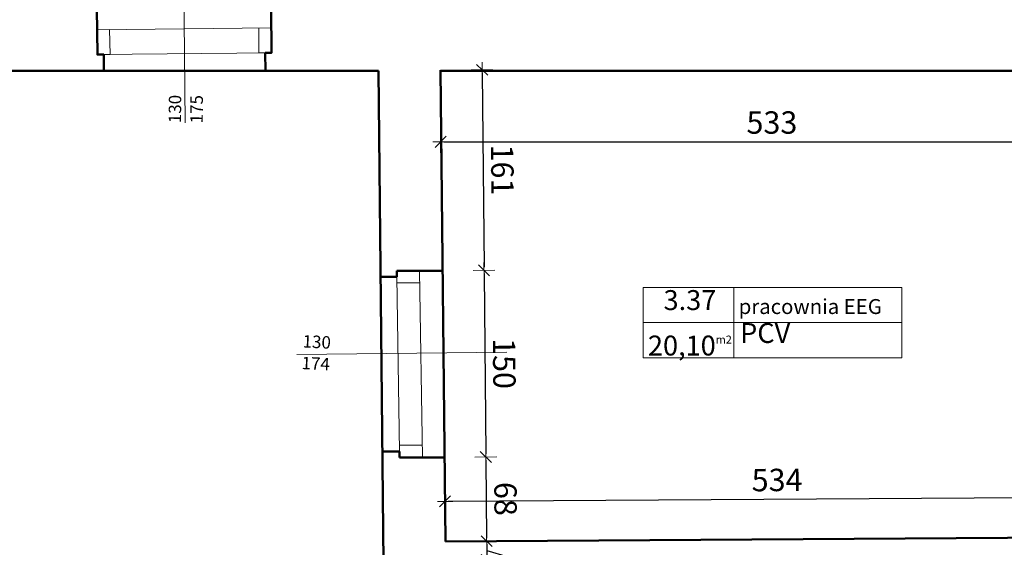
# Model space of a CAD drawing. Units: millimetres. Extents: x 59044 to 121526, y 18748 to 24840.
# Drawn here: x 61679 to 62471, y 22656 to 23080 of the extents above; entities that cross this region are included whole.
import ezdxf

# ---------------------------------------------------------------- set-up
doc = ezdxf.new("R2010")
doc.units = ezdxf.units.MM
for name, color, linetype, lineweight in [('_WIDOK', 1, 'Continuous', 30), ('_ŚCIANY_a', 4, 'Continuous', 50), ('przekrój', 7, 'Continuous', 30), ('widok', 3, 'Continuous', 0), ('wymiar', 10, 'Continuous', 0), ('wymiary 100', 8, 'Continuous', 13)]:
    doc.layers.add(name, color=color, linetype=linetype, lineweight=lineweight)
doc.styles.get("Standard").update_dxf_attribs({"font": 'arial.ttf'})
doc.styles.add('tom_skala 100', font='arial.ttf', dxfattribs={"height": 18})
doc.dimstyles.new('tom_skala 100', dxfattribs={"dimtxt": 18, "dimasz": 2.5, "dimexe": 1.25, "dimexo": 0.625, "dimgap": 4, "dimtad": 1, "dimdec": 0, "dimrnd": 0.5, "dimtxsty": 'tom_skala 100', "dimblk": 'wymiary 100', "dimcen": 2.5, "dimse1": 1, "dimse2": 1, "dimclrd": 170, "dimclrt": 220, "dimadec": 0, "dimazin": 0, "dimtm": 1e-09, "dimtfac": 1, "dimtdec": 0, "dimtmove": 0, "dimatfit": 3, "dimfxl": 0, "dimarcsym": 0})

# ---------------------------------------------------------------- blocks, each defined once
blk = doc.blocks.new('wymiary 100')
at = {"layer": 'wymiary 100'}
for p, q in [((0, 3.5), (0, -3.5)), ((-2.5, 0), (2.5, 0))]:
    blk.add_line(p, q, dxfattribs=at)
at = {"layer": 'wymiary 100', "color": 1}
blk.add_line((-1.77, -1.77), (1.77, 1.77), dxfattribs=at)
blk = doc.blocks.new('*D3172')
at = {"layer": 'Defpoints', "color": 0}
for p in [(62017.29, 23039.64), (62550.19, 23039.14), (62550.19, 22982.12)]:
    blk.add_point(p, dxfattribs=at)
at = {"layer": 'wymiary 100', "color": 170, "lineweight": -2}
blk.add_line((62019.79, 22982.12), (62547.69, 22982.12), dxfattribs=at)
at = {"layer": 'wymiary 100', "color": 170, "lineweight": -2, "xscale": 2.5, "yscale": 2.5, "zscale": 2.5, "rotation": 180}
blk.add_blockref('wymiary 100', (62017.29, 22982.12), dxfattribs=at)
at = {"layer": 'wymiary 100', "color": 170, "lineweight": -2, "xscale": 2.5, "yscale": 2.5, "zscale": 2.5}
blk.add_blockref('wymiary 100', (62550.19, 22982.12), dxfattribs=at)
at = {"layer": 'wymiary 100', "color": 220, "insert": (62283.74, 22995.32), "char_height": 18, "attachment_point": 5, "style": 'tom_skala 100'}
blk.add_mtext('533', dxfattribs=at)
blk = doc.blocks.new('*D3210')
at = {"layer": 'Defpoints', "color": 0}
for p in [(62017.3, 23039.14), (62951.62, 23039.14), (62935.69, 22059.43)]:
    blk.add_point(p, dxfattribs=at)
at = {"layer": 'wymiary 100', "color": 170, "lineweight": -2}
blk.add_line((62951.62, 22061.93), (62951.62, 23036.64), dxfattribs=at)
at = {"layer": 'wymiary 100', "color": 170, "lineweight": -2, "xscale": 2.5, "yscale": 2.5, "zscale": 2.5}
for p, rotation in [((62951.62, 23039.14), 90), ((62951.62, 22059.43), 270)]:
    blk.add_blockref('wymiary 100', p, dxfattribs=dict(at, rotation=rotation))
at = {"layer": 'wymiary 100', "color": 220, "insert": (62938.43, 22549.28), "char_height": 18, "attachment_point": 5, "rotation": 90, "style": 'tom_skala 100'}
blk.add_mtext('980', dxfattribs=at)
blk = doc.blocks.new('*D3211')
at = {"layer": 'Defpoints', "color": 0}
for p in [(62018.85, 22878.5), (62060.09, 22878.5), (62951.62, 22878.5)]:
    blk.add_point(p, dxfattribs=at)
at = {"layer": 'wymiary 100', "color": 170, "lineweight": -2}
for p, q in [((62986.44, 22888.95), (62986.44, 22908.69)), ((62951.62, 22878.5), (62986.44, 22888.95)), ((62951.62, 22881), (62951.62, 22883.5)), ((62951.62, 22876), (62951.62, 22873.5))]:
    blk.add_line(p, q, dxfattribs=at)
at = {"layer": 'wymiary 100', "color": 170, "lineweight": -2, "xscale": 2.5, "yscale": 2.5, "zscale": 2.5}
for rotation in [270, 90]:
    blk.add_blockref('wymiary 100', (62951.62, 22878.5), dxfattribs=dict(at, rotation=rotation))
at = {"layer": 'wymiary 100', "color": 220, "insert": (62973.25, 22898.82), "char_height": 18, "attachment_point": 5, "rotation": 90, "style": 'tom_skala 100'}
blk.add_mtext('0', dxfattribs=at)
blk = doc.blocks.new('*D3212')
at = {"layer": 'Defpoints', "color": 0}
for p in [(62017.29, 23039.64), (62018.85, 22878.5), (62052.25, 22878.82)]:
    blk.add_point(p, dxfattribs=at)
at = {"layer": 'wymiary 100', "color": 170, "lineweight": -2}
blk.add_line((62050.71, 23037.47), (62052.22, 22881.32), dxfattribs=at)
at = {"layer": 'wymiary 100', "color": 170, "lineweight": -2, "xscale": 2.5, "yscale": 2.5, "zscale": 2.5}
for p, rotation in [((62050.69, 23039.97), 90.5538752523375), ((62052.25, 22878.82), 270.5538752523375)]:
    blk.add_blockref('wymiary 100', p, dxfattribs=dict(at, rotation=rotation))
at = {"layer": 'wymiary 100', "color": 220, "insert": (62064.66, 22959.52), "char_height": 18, "attachment_point": 5, "rotation": 270.55388, "style": 'tom_skala 100'}
blk.add_mtext('161', dxfattribs=at)
blk = doc.blocks.new('*D3213')
at = {"layer": 'Defpoints', "color": 0}
for p in [(62018.85, 22878.5), (62021.15, 22728.53), (62053.7, 22728.85)]:
    blk.add_point(p, dxfattribs=at)
at = {"layer": 'wymiary 100', "color": 170, "lineweight": -2}
blk.add_line((62052.27, 22876.32), (62053.67, 22731.35), dxfattribs=at)
at = {"layer": 'wymiary 100', "color": 170, "lineweight": -2, "xscale": 2.5, "yscale": 2.5, "zscale": 2.5}
for p, rotation in [((62052.25, 22878.82), 90.5538752523375), ((62053.7, 22728.85), 270.5538752523375)]:
    blk.add_blockref('wymiary 100', p, dxfattribs=dict(at, rotation=rotation))
at = {"layer": 'wymiary 100', "color": 220, "insert": (62066.16, 22803.96), "char_height": 18, "attachment_point": 5, "rotation": 270.55388, "style": 'tom_skala 100'}
blk.add_mtext('150', dxfattribs=at)
blk = doc.blocks.new('*D3214')
at = {"layer": 'Defpoints', "color": 0}
for p in [(62021.15, 22728.53), (62021.14, 22660.92), (62054.35, 22661.24)]:
    blk.add_point(p, dxfattribs=at)
at = {"layer": 'wymiary 100', "color": 170, "lineweight": -2}
blk.add_line((62053.72, 22726.35), (62054.33, 22663.74), dxfattribs=at)
at = {"layer": 'wymiary 100', "color": 170, "lineweight": -2, "xscale": 2.5, "yscale": 2.5, "zscale": 2.5}
for p, rotation in [((62053.7, 22728.85), 90.5538752523375), ((62054.35, 22661.24), 270.5538752523375)]:
    blk.add_blockref('wymiary 100', p, dxfattribs=dict(at, rotation=rotation))
at = {"layer": 'wymiary 100', "color": 220, "insert": (62067.21, 22695.17), "char_height": 18, "attachment_point": 5, "rotation": 270.55388, "style": 'tom_skala 100'}
blk.add_mtext('68', dxfattribs=at)
blk = doc.blocks.new('*D3215')
at = {"layer": 'Defpoints', "color": 0}
for p in [(62021.14, 22660.92), (62021.29, 22645.92), (62054.5, 22646.24)]:
    blk.add_point(p, dxfattribs=at)
at = {"layer": 'wymiary 100', "color": 170, "lineweight": -2}
for p, q in [((62054.37, 22658.74), (62054.47, 22648.74)), ((62054.42, 22653.74), (62070.91, 22648.97)), ((62070.91, 22648.97), (62071.22, 22616.74))]:
    blk.add_line(p, q, dxfattribs=at)
at = {"layer": 'wymiary 100', "color": 170, "lineweight": -2, "xscale": 2.5, "yscale": 2.5, "zscale": 2.5}
for p, rotation in [((62054.35, 22661.24), 90.5538752523375), ((62054.5, 22646.24), 270.5538752523375)]:
    blk.add_blockref('wymiary 100', p, dxfattribs=dict(at, rotation=rotation))
at = {"layer": 'wymiary 100', "color": 220, "insert": (62084.26, 22632.98), "char_height": 18, "attachment_point": 5, "rotation": 270.55388, "style": 'tom_skala 100'}
blk.add_mtext('15', dxfattribs=at)
blk = doc.blocks.new('*D3427')
at = {"layer": 'Defpoints', "color": 0}
for p in [(62020.93, 22693.16), (62555.24, 22664.35), (62021.14, 22660.92)]:
    blk.add_point(p, dxfattribs=at)
at = {"layer": 'wymiary 100', "color": 170, "lineweight": -2}
blk.add_line((62552.54, 22696.58), (62023.43, 22693.18), dxfattribs=at)
at = {"layer": 'wymiary 100', "color": 170, "lineweight": -2, "xscale": 2.5, "yscale": 2.5, "zscale": 2.5}
for p, rotation in [((62020.93, 22693.16), 180.3681848050875), ((62555.04, 22696.6), 0.3681848050874858)]:
    blk.add_blockref('wymiary 100', p, dxfattribs=dict(at, rotation=rotation))
at = {"layer": 'wymiary 100', "color": 220, "insert": (62287.9, 22708.08), "char_height": 18, "attachment_point": 5, "rotation": 0.36818, "style": 'tom_skala 100'}
blk.add_mtext('534', dxfattribs=at)

msp = doc.modelspace()

# ---------------------------------------------------------------- linework, layer by layer
at = {"layer": '_ŚCIANY_a', "color": 4}
msp.add_line((61011.96, 23039.14), (61967.3, 23039.14), dxfattribs=at)
msp.add_lwpolyline([(61840.96, 23611.14), (61836.96, 23676.14), (61840.96, 23611.14), (61905.96, 23611.14), (61905.96, 23089.14), (61880.97, 23089.14), (61881.34, 23053.65), (61880.97, 23089.14), (61740.96, 23089.14), (61741.35, 23052.18), (61740.96, 23089.14), (61575.96, 23089.14), (61575.96, 23486.14), (61625.96, 23486.14), (61625.96, 23611.14), (61728.96, 23611.14), (61732.96, 23676.14), (61728.96, 23611.14)], dxfattribs=at)
at = {"layer": '_ŚCIANY_a', "color": 1}
for points in [[(61740.96, 23089.14), (61741.35, 23052.18)], [(61880.97, 23089.14), (61881.34, 23053.65)], [(61741.35, 23052.18), (61746.44, 23052.23)], [(61746.44, 23052.23), (61746.49, 23039.14)], [(61876.26, 23053.59), (61881.34, 23053.65)], [(61876.34, 23053.59), (61876.5, 23039.14)], [(61967.3, 23039.14), (61978.52, 21933.09)], [(62017.29, 23039.64), (62021.14, 22660.92)], [(62552.45, 22871.48), (62550.19, 23039.14), (62017.3, 23039.14)], [(61982.13, 22878.5), (61982.13, 22873.63)], [(62018.85, 22878.5), (61982.13, 22878.5)], [(61982.13, 22873.63), (61968.98, 22873.63)], [(61984.3, 22733.41), (61971.15, 22733.41)], [(61984.3, 22728.53), (61984.3, 22733.41)], [(62021.15, 22728.53), (61984.3, 22728.53)], [(62021.14, 22660.92), (62555.24, 22664.35)]]:
    msp.add_lwpolyline(points, dxfattribs=at)
at = {"layer": 'widok', "color": 1}
for points in [[(61811.93, 22997.52), (61810.49, 23135.07)], [(61741.14, 23072.18), (61881.13, 23073.64)], [(61741.35, 23052.18), (61881.34, 23053.65)], [(61751.24, 23052.28), (61746.35, 23052.23), (61741.35, 23052.18)], [(62000.41, 22878.5), (62002.65, 22728.53)], [(61982.06, 22873.63), (61984.15, 22733.41)], [(62000.55, 22868.75), (61982.13, 22868.75)], [(61901.78, 22811.34), (62070.56, 22813.19)], [(62002.5, 22738.28), (61984.08, 22738.28)]]:
    msp.add_lwpolyline(points, dxfattribs=at)
for points in [[(61871.18, 23053.54), (61881.34, 23053.65), (61881.13, 23073.64), (61871.14, 23073.54)], [(61751.52, 23052.28), (61741.35, 23052.18), (61741.14, 23072.18), (61751.14, 23072.28)]]:
    msp.add_lwpolyline(points, close=True, dxfattribs=at)
at = {"layer": 'wymiar', "color": 3}
for points in [[(62180.14, 22865.15), (62388.1, 22865.15), (62388.1, 22836.91), (62180.14, 22836.91)], [(62253.08, 22865.15), (62388.1, 22865.15), (62388.1, 22808.66), (62253.08, 22808.66)], [(62180.14, 22836.91), (62388.1, 22836.91), (62388.1, 22808.66), (62180.14, 22808.66)]]:
    msp.add_lwpolyline(points, close=True, dxfattribs=at)

# ---------------------------------------------------------------- texts
at = {"layer": '_WIDOK', "char_height": 10, "attachment_point": 1, "rotation": 357.04224}
for s, insert, width in [('130', (61906.66, 22826.95), 102.1826), ('174', (61905.8, 22809.54), 94.5778)]:
    msp.add_mtext(s, dxfattribs=dict(at, insert=insert, width=width))
at = {"layer": 'przekrój', "color": 3, "attachment_point": 7}
for s, insert, char_height, width in [('3.37', (62196.6, 22841.95), 16, 177.9553), ('pracownia EEG', (62257.04, 22840.02), 12, 151.1336), ('PCV', (62258.16, 22815.49), 16, 177.9553), ('20,10{\\H0.4x;m2}', (62184.05, 22810.42), 16, 177.9553)]:
    msp.add_mtext(s, dxfattribs=dict(at, insert=insert, char_height=char_height, width=width))
at = {"layer": 'widok', "color": 1, "char_height": 10, "attachment_point": 3, "rotation": 89.63384}
for s, insert, width in [('130', (61798.76, 23019.91), 102.1826), ('175', (61816.19, 23019.76), 94.5778)]:
    msp.add_mtext(s, dxfattribs=dict(at, insert=insert, width=width))

# ---------------------------------------------------------------- dimensions: what is measured, and where the dimension line sits
at = {"layer": 'wymiary 100', "color": 1}
for p1, p2, distance, picture, middle in [((62017.29, 23039.64), (62018.85, 22878.5), 33.4, '*D3212', (62064.66, 22959.52)), ((62555.24, 22664.35), (62021.14, 22660.92), -32.25, '*D3427', (62287.9, 22708.08))]:
    dim = msp.add_aligned_dim(p1=p1, p2=p2, distance=distance, dimstyle='tom_skala 100', override={"dimfxl": 3, "dimfxlon": 1}, dxfattribs=at)
    dim.commit()
    dim.dimension.update_dxf_attribs({"geometry": picture, "text_midpoint": middle})
for base, p1, p2, angle, picture, middle in [((62951.62, 23039.14), (62935.69, 22059.43), (62017.3, 23039.14), 90, '*D3210', (62938.43, 22549.28)), ((62951.62178511, 22878.50109776), (62018.85214394, 22878.50109776), (62060.09420903, 22878.50109776), 90, '*D3211', (62973.25241266, 22892.94738016)), ((62053.7, 22728.85), (62018.85, 22878.5), (62021.15, 22728.53), 90.55388, '*D3213', (62066.16, 22803.96)), ((62054.35, 22661.24), (62021.15, 22728.53), (62021.14, 22660.92), 90.55388, '*D3214', (62067.21, 22695.17)), ((62054.5, 22646.24), (62021.14, 22660.92), (62021.29, 22645.92), 90.55388, '*D3215', (62084.14, 22645.09))]:
    dim = msp.add_linear_dim(base=base, p1=p1, p2=p2, angle=angle, dimstyle='tom_skala 100', override={"dimtmove": 1, "dimfxl": 3, "dimfxlon": 1}, dxfattribs=at)
    dim.commit()
    dim.dimension.update_dxf_attribs({"geometry": picture, "text_midpoint": middle})
dim = msp.add_linear_dim(base=(62550.19, 22982.12), p1=(62017.29, 23039.64), p2=(62550.19, 23039.14), dimstyle='tom_skala 100', override={"dimfxl": 3, "dimfxlon": 1}, dxfattribs=at)
dim.commit()
dim.dimension.update_dxf_attribs({"geometry": '*D3172', "text_midpoint": (62283.74, 22995.32)})

doc.saveas('drawing.dxf')
